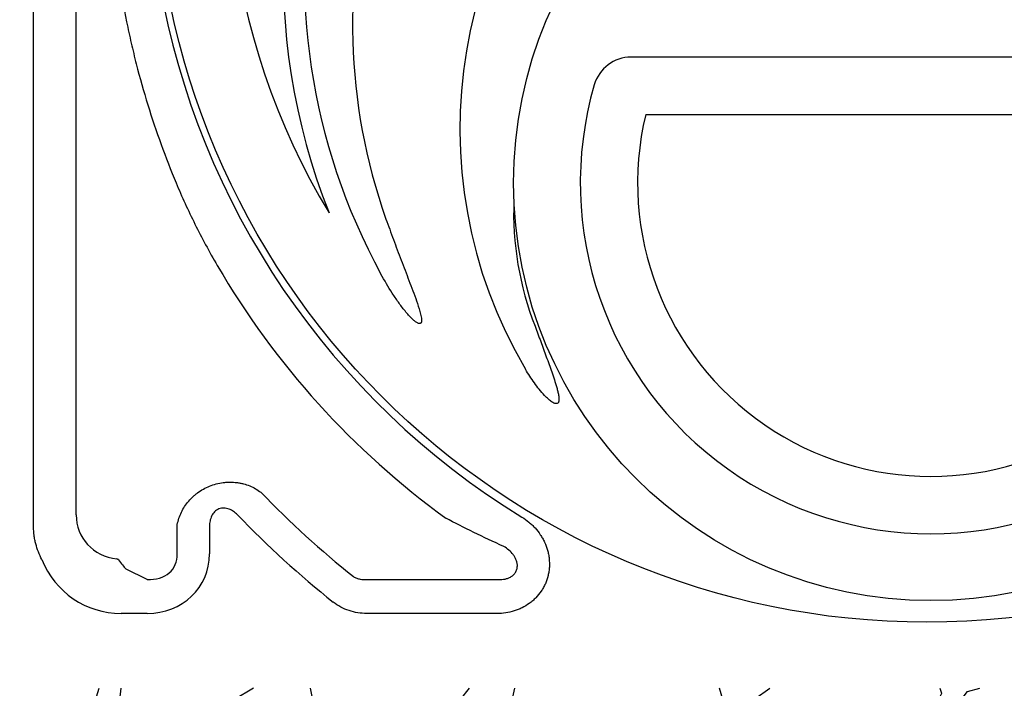
# Model space of a CAD drawing. Units: inches. Extents: x 4 to 28922, y -6183 to 12505.
# Drawn here: x 20809 to 21361, y 345 to 719 of the extents above; entities that cross this region are included whole.
import ezdxf

# ---------------------------------------------------------------- set-up
doc = ezdxf.new("R2010")
doc.units = ezdxf.units.IN
doc.header["$LTSCALE"] = 0.25
doc.header["$MEASUREMENT"] = 0
doc.layers.add('HD', color=7, linetype='Continuous')

msp = doc.modelspace()

# ---------------------------------------------------------------- hatches: boundary and pattern name
at = {"layer": 'HD', "transparency": 33554559}
h = msp.add_hatch(dxfattribs=at)
h.set_pattern_fill('GRAVEL', color=256, scale=250, angle=35)
h.set_pattern_definition([(263.01279, (29.026, -293.927), (-347.757107, -2990.244972), [33.634, -3329.772]), (219.96974, (24.934, -327.311), (2314.062024, 1925.51732), [57.717, -5713.9812]), (167.51045, (-19.299, -364.388), (3625.215311, -818.727031), [40.697, -4029.0081]), (302.27369, (-63.318, -471.508), (-2663.0941707, 4239.1543305), [52.5595, -5203.3895]), (327.833654, (-35.253, -515.948), (-2744.6693644, 1740.4855874), [51.5388, -5102.3433]), (32.27369, (8.375, -543.386), (-4239.1543305, -2663.0941707), [52.5595, -5203.3895]), (72.69424, (52.814, -515.321), (-1228.303053, -3912.003529), [69.5072, -6881.2121]), (107.25533, (73.491, -448.961), (-1721.1543224, 5509.0950072), [65.622, -6496.5804]), (156.429566, (54.025, -386.292), (-3502.427507, 1515.091271), [52.7375, -5221.0183]), (210.23636, (5.688, -365.204), (2396.06223, 1372.547189), [60.208, -2950.1906]), (257.397438, (-46.3295, -395.522), (-880.120933, -3973.3974308), [77.862, -7708.3438]), (173.81407, (140.856, -331.596), (-2293.880732, 224.969303), [26.5752, -2630.9612]), (206.469234, (114.435, -328.733), (2949.032362, 1454.547396), [50.5592, -5005.3779]), (260, (69.18, -351.27), (143.3941, -204.788), [35.3552, -318.1981]), (238.19859, (37.634, -336.73), (737.151837, 1126.546568), [19.0395, -1884.9038]), (326.8014, (27.6, -352.91), (-634.97034, 470.96992), [26.9258, -1319.3655]), (65.96376, (50.13, -367.655), (327.575815, 839.75835), [43.7323, -1414.0057]), (196.56505, (67.94, -327.715), (552.97013, 82.0002), [31.6227, -758.9467]), (51.38954, (-91.177, -436.08), (1617.6977835, 2048.305124), [44.3, -4385.7113]), (105.34618, (-63.533, -401.464), (758.183156, -2826.244558), [37.1652, -3679.352]), (328.19859, (39.265, -286.757), (-1126.546568, 737.151837), [38.0787, -1865.8645]), (18.61046, (71.628, -306.824), (-2478.062438, -819.577058), [44.3, -4385.7113]), (14.44395, (-2.272, -563.05), (-1310.728274, -307.394523), [42.72, -2093.281]), (329.77514, (39.097, -552.393), (-2601.275255, 1535.697576), [35.7945, -3543.6608]), (101.80141, (184.707, -490.11), (-307.394523, 1310.728274), [38.0787, -1865.8645]), (52.354025, (176.919, -452.837), (-2088.667708, -2683.275462), [41.9077, -4148.856]), (104.44395, (84.36, -560.375), (307.394523, -1310.728274), [21.36, -2114.641]), (136.30993, (172.42, -498.715), (-778.36445, 675.75794), [12.7475, -1262.0074]), (200.96376, (163.2, -489.91), (757.75814, 225.39432), [51.5388, -979.2377]), (221.009006, (115.075, -508.349), (1904.486002, 1638.729102), [47.7625, -4728.4808]), (338.69007, (63.04, -386.086), (-491.57623, 266.18191), [36.0555, -865.3323]), (28.157227, (96.627, -399.189), (3768.1844064, 2028.1238323), [62.9485, -6231.8907]), (95.9454, (152.126, -369.484), (184.60672, -2007.092514), [25.739, -2548.1685]), (125, (149.46, -343.88), (-348.182, 61.394), [15, -235]), (155.25644, (106.677, -505.073), (1822.910808, -859.939641), [34.731, -3438.38]), (83.01279, (75.135, -490.536), (347.757107, 2990.244972), [67.268, -3296.138]), (35, (83.32, -423.77), (61.394, 348.182), [65, -185]), (0.30485, (136.563, -386.485), (3051.638874, 0.425013), [39.5285, -3913.3186]), (289.0546, (176.09, -386.275), (368.788425, -962.546153), [36.4005, -1783.627]), (242.645975, (187.974, -420.681), (-2457.0311195, -4772.3681834), [59.2662, -5867.3685]), (210.42608, (160.742, -473.321), (-2805.638253, -1659.335407), [62.6997, -6207.2684])])
edge = h.paths.add_edge_path()
edge.add_line((20133.6826, 347.1439), (20133.5892, -141.7883))
edge.add_line((20133.5892, -141.7883), (21567.6012, -141.7883))
edge.add_line((21567.6012, -141.7883), (22588.7485, 835.3965))
edge.add_line((22588.7485, 835.3965), (21953.0985, 835.434))
edge.add_line((21953.0985, 835.434), (21895.491, 835.7434))
edge.add_line((21895.491, 835.7434), (21895.491, 367.7782))
edge.add_arc((21872.2268, 367.7782), 23.2642, -90, 0, ccw=False)
edge.add_line((21872.2268, 344.5141), (21848.9949, 344.5141))
edge.add_spline(control_points=[(21848.9949, 344.5141), (21845.9996, 344.5141), (21840.4379, 344.5141), (21835.6989, 344.5141), (21833.5439, 344.5141)], knot_values=[0, 0, 0, 0, 0.5, 1, 1, 1, 1], degree=3, periodic=0)
edge.add_line((21833.5439, 344.5141), (20805.8615, 344.5141))
edge.add_spline(control_points=[(20805.8615, 344.5141), (20803.7065, 344.5141), (20798.9676, 344.5141), (20793.4058, 344.5141), (20790.4105, 344.5141)], knot_values=[0, 0, 0, 0, 0.5, 1, 1, 1, 1], degree=3, periodic=0)
edge.add_line((20798.7619, 344.5141), (20767.1786, 344.5141))
edge.add_arc((20767.1786, 367.7782), 23.2642, 180, 270, ccw=False)
edge.add_line((20743.9144, 367.7782), (20743.9144, 1081.615))
edge.add_line((20743.9144, 1081.615), (20295.8418, 1081.615))
edge.add_line((20295.8418, 1081.615), (20342.4102, 1105.615))
edge.add_line((20342.4102, 1105.615), (20134.5109, 1105.615))
edge.add_line((20134.5109, 1105.615), (20133.6826, 347.1439))

# ---------------------------------------------------------------- linework, layer by layer
at = {"layer": 'HD'}
for p, q in [((20840.664, 441.7085), (20840.664, 1416.7206)), ((20816.8067, 434.8954), (20816.8067, 751.7266)), ((21487.6994, 698.0397), (21151.7061, 698.0397)), ((21159.8651, 665.924), (21479.5403, 665.924)), ((20897.1807, 419.7371), (20897.1807, 435.3642)), ((20915.3983, 435.3642), (20915.3983, 419.7371)), ((20880.468, 405.4993), (20868.7047, 411.1981)), ((21003.5589, 405.4993), (21076.6587, 405.4993)), ((20880.468, 386.407), (20865.8771, 386.407)), ((21076.6587, 386.407), (21003.5589, 386.407))]:
    msp.add_line(p, q, dxfattribs=at)
for centre, radius in [((21317.5238, 814.2717), 432.7488), ((21319.7027, 627.5615), 233.911)]:
    msp.add_circle(centre, radius, dxfattribs=at)
for centre, radius, start, end in [((21319.7027, 814.6442), 394.1306, 111.750956, 211.143208), ((21319.7027, 744.8517), 362.9841, 100.791713, 201.671345), ((21319.7027, 744.8517), 351.2012, 331.35635, 208.643652), ((21319.7027, 814.6442), 438.8513, 141.297467, 238.507861), ((21319.7027, 715.7715), 324.0842, 345.983499, 199.547718), ((21319.7027, 657.6111), 263.9605, 329.384106, 210.615887), ((21151.7061, 676.5372), 21.5025, 90, 163.747118), ((21319.7027, 627.5615), 196.4925, 163.747118, 16.252882), ((21319.7027, 627.5615), 164.3768, 166.503751, 13.496249), ((21259.6041, 610.8758), 173.7503, 177.70118, 201.474861), ((21319.7027, 814.6442), 463.0559, 210.249621, 234.046646), ((21319.7027, 814.6442), 520.4261, 223.82273, 231.554227), ((21319.7027, 814.6442), 538.6437, 223.82273, 231.554227)]:
    msp.add_arc(centre, radius, start, end, dxfattribs=at)
for centre, major_axis, ratio, start_param, end_param in [((20872.05, 446.5786), (26.821, 19.3414), 0.84279878, 2.59827531, 3.88912633), ((20878.2625, 421.8416), (33.8762, -16.4115), 0.92705303, 5.19393277, 6.70530295), ((20878.2625, 421.8416), (17.7017, -8.5756), 0.78850091, 5.19393277, 6.70530295), ((20866.6134, 435.6217), (21.9554, 44.2496), 0.98117264, 2.42063542, 3.59464986)]:
    msp.add_ellipse(centre, major_axis=major_axis, ratio=ratio, start_param=start_param, end_param=end_param, dxfattribs=at)
for points, knots in [([(20896.6869, 1001.7543), (20893.7182, 994.6528), (20890.896, 987.4266), (20885.5752, 972.7619), (20883.0747, 965.3193), (20879.5742, 953.9829), (20878.4478, 950.1707), (20876.2877, 942.5135), (20875.2542, 938.6698), (20872.2939, 927.0933), (20870.5073, 919.315), (20865.7156, 895.7957), (20863.2769, 879.8709), (20860.8098, 855.5974), (20860.1863, 847.4417), (20859.5605, 835.1078), (20859.4035, 830.9712), (20859.1959, 822.7227), (20859.145, 818.608), (20859.1509, 798.0808), (20859.9874, 781.8081), (20863.2609, 749.549), (20865.6981, 733.5628), (20869.7372, 713.7578), (20870.5955, 709.8031), (20872.3993, 701.9633), (20873.346, 698.0718), (20876.3171, 686.4806), (20878.4724, 678.864), (20885.4391, 656.3323), (20890.7504, 641.7347), (20896.6869, 627.5342)], [0, 0, 0, 0, 0.0625, 0.0625, 0.125, 0.125, 0.15625, 0.15625, 0.1875, 0.1875, 0.25, 0.25, 0.375, 0.375, 0.4375, 0.4375, 0.46875, 0.46875, 0.5, 0.5, 0.625, 0.625, 0.75, 0.75, 0.78125, 0.78125, 0.8125, 0.8125, 0.875, 0.875, 1, 1, 1, 1]), ([(20896.6869, 627.5342), (20898.2823, 623.718), (20899.9603, 619.8842), (20903.473, 612.203), (20905.308, 608.3553), (20909.1377, 600.6523), (20911.1323, 596.797), (20915.2916, 589.0775), (20917.4623, 585.2034), (20919.697, 581.3713)], [0, 0, 0, 0, 0.25, 0.25, 0.5, 0.5, 0.75, 0.75, 1, 1, 1, 1]), ([(21014.2977, 607.3356), (21015.664, 603.4876), (21017.0574, 599.6494), (21019.8929, 591.9908), (21021.3353, 588.1706), (21024.2493, 580.5416), (21025.7221, 576.7331), (21027.9136, 571.0136), (21028.6408, 569.1059), (21030.0718, 565.2815), (21030.7765, 563.3648), (21032.1229, 559.5119), (21032.7707, 557.5774), (21033.5948, 554.6291), (21033.8471, 553.6352), (21034.1204, 552.1259), (21034.1941, 551.6209), (21034.2439, 550.8567), (21034.2503, 550.6009), (21034.2241, 550.0848), (21034.1931, 549.8285), (21034.0807, 549.4571), (21034.0317, 549.3359), (21033.8993, 549.1142), (21033.8143, 549.0127), (21033.6052, 548.8572), (21033.4829, 548.8054), (21033.2285, 548.7545), (21033.0976, 548.7539), (21032.711, 548.7975), (21032.4627, 548.8832), (21031.9905, 549.0912), (21031.7632, 549.217), (21031.1033, 549.6245), (21030.6898, 549.937), (21029.8917, 550.5926), (21029.5086, 550.9365), (21028.3879, 551.9971), (21027.6783, 552.7422), (21026.2991, 554.2729), (21025.6312, 555.0588), (21023.6786, 557.4506), (21022.4411, 559.094), (21020.0492, 562.4438), (21018.8955, 564.152), (21015.5458, 569.3392), (21013.4568, 572.8847), (21011.4822, 576.4997)], [0, 0, 0, 0, 0.125, 0.125, 0.25, 0.25, 0.375, 0.375, 0.4375, 0.4375, 0.5, 0.5, 0.5625, 0.5625, 0.59375, 0.59375, 0.609375, 0.609375, 0.6171875, 0.6171875, 0.625, 0.625, 0.62890625, 0.62890625, 0.6328125, 0.6328125, 0.63671875, 0.63671875, 0.640625, 0.640625, 0.6484375, 0.6484375, 0.65625, 0.65625, 0.671875, 0.671875, 0.6875, 0.6875, 0.71875, 0.71875, 0.75, 0.75, 0.8125, 0.8125, 0.875, 0.875, 1, 1, 1, 1]), ([(21097.9158, 547.267), (21098.9461, 544.4211), (21099.9833, 541.5777), (21102.0654, 535.8938), (21103.1108, 533.0533), (21105.1884, 527.3678), (21106.2221, 524.5233), (21107.7183, 520.2375), (21108.2077, 518.8056), (21109.148, 515.9285), (21109.6001, 514.4832), (21110.2147, 512.2944), (21110.4083, 511.5625), (21110.7582, 510.0915), (21110.9152, 509.3525), (21111.0971, 508.2333), (21111.1486, 507.8584), (21111.2224, 507.1029), (21111.2452, 506.7199), (21111.2365, 505.9586), (21111.2081, 505.58), (21111.0714, 505.0202), (21111.0096, 504.837), (21110.834, 504.4961), (21110.718, 504.3374), (21110.419, 504.0895), (21110.241, 504.007), (21109.8654, 503.926), (21109.6688, 503.9258), (21109.1031, 503.9945), (21108.7384, 504.1271), (21108.0483, 504.4458), (21107.7199, 504.6358), (21107.0806, 505.048), (21106.7705, 505.2708), (21105.8695, 505.963), (21105.302, 506.459), (21104.203, 507.4884), (21103.6722, 508.0226), (21102.1188, 509.6658), (21101.1326, 510.8169), (21099.2415, 513.1689), (21098.3353, 514.3726), (21095.7078, 518.0475), (21094.0764, 520.5817), (21092.5381, 523.1812)], [0, 0, 0, 0, 0.125, 0.125, 0.25, 0.25, 0.375, 0.375, 0.4375, 0.4375, 0.5, 0.5, 0.53125, 0.53125, 0.5625, 0.5625, 0.578125, 0.578125, 0.59375, 0.59375, 0.609375, 0.609375, 0.6171875, 0.6171875, 0.625, 0.625, 0.6328125, 0.6328125, 0.640625, 0.640625, 0.65625, 0.65625, 0.671875, 0.671875, 0.6875, 0.6875, 0.71875, 0.71875, 0.75, 0.75, 0.8125, 0.8125, 0.875, 0.875, 1, 1, 1, 1]), ([(20897.1807, 435.3642), (20897.5536, 437.751), (20898.2373, 440.0579), (20899.7224, 443.4004), (20900.2949, 444.4947), (20901.6061, 446.6408), (20902.3315, 447.6704), (20903.9145, 449.6355), (20904.7729, 450.5726), (20906.1648, 451.9072), (20906.6471, 452.3409), (20907.6353, 453.1735), (20908.1424, 453.5738), (20909.7026, 454.7268), (20910.7958, 455.4326), (20913.0831, 456.7097), (20914.2589, 457.271), (20916.6733, 458.2427), (20917.9161, 458.6543), (20920.4479, 459.3171), (20921.7218, 459.565), (20923.6443, 459.8151), (20924.2871, 459.8781), (20925.5766, 459.9632), (20926.2251, 459.9852), (20928.1544, 459.9888), (20929.4241, 459.9093), (20931.3047, 459.6713), (20931.9276, 459.572), (20933.1653, 459.3337), (20933.7823, 459.194), (20935.6028, 458.719), (20936.7751, 458.3292), (20939.0412, 457.4107), (20940.135, 456.882), (20942.2443, 455.6856), (20943.262, 455.0155), (20944.2228, 454.2859)], [0, 0, 0, 0, 0.125, 0.125, 0.1875, 0.1875, 0.25, 0.25, 0.3125, 0.3125, 0.34375, 0.34375, 0.375, 0.375, 0.4375, 0.4375, 0.5, 0.5, 0.5625, 0.5625, 0.625, 0.625, 0.65625, 0.65625, 0.6875, 0.6875, 0.75, 0.75, 0.78125, 0.78125, 0.8125, 0.8125, 0.875, 0.875, 0.9375, 0.9375, 1, 1, 1, 1]), ([(20931.079, 441.6715), (20930.4067, 442.372), (20929.6816, 443.0002), (20928.5021, 443.8167), (20928.0934, 444.0676), (20927.2401, 444.5202), (20926.7932, 444.7222), (20925.8858, 445.0558), (20925.4224, 445.1893), (20924.4736, 445.3797), (20923.9847, 445.4362), (20923.0181, 445.4568), (20922.5368, 445.4223), (20921.5786, 445.2537), (20921.1075, 445.1194), (20920.214, 444.76), (20919.7851, 444.5331), (20918.9733, 443.9894), (20918.6012, 443.6802), (20917.917, 442.9955), (20917.6032, 442.6164), (20917.0499, 441.8225), (20916.8079, 441.4061), (20916.384, 440.5394), (20916.2011, 440.0856), (20915.8966, 439.1657), (20915.7746, 438.7006), (20915.487, 437.2921), (20915.3983, 436.3357), (20915.3983, 435.3642)], [0, 0, 0, 0, 0.125, 0.125, 0.1875, 0.1875, 0.25, 0.25, 0.3125, 0.3125, 0.375, 0.375, 0.4375, 0.4375, 0.5, 0.5, 0.5625, 0.5625, 0.625, 0.625, 0.6875, 0.6875, 0.75, 0.75, 0.8125, 0.8125, 0.875, 0.875, 1, 1, 1, 1]), ([(21080.3415, 423.9218), (21074.5285, 426.5445), (21068.9356, 429.1806), (21058.1187, 434.4756), (21052.8947, 437.1346), (21047.8304, 439.8026)], [0, 0, 0, 0, 0.5, 0.5, 1, 1, 1, 1]), ([(21090.4549, 440.4306), (21091.8294, 439.5885), (21093.1327, 438.6576), (21094.9819, 437.1291), (21095.5805, 436.5975), (21096.7417, 435.4891), (21097.3058, 434.9104), (21098.9222, 433.1262), (21099.9041, 431.8691), (21101.2318, 429.8812), (21101.65, 429.2014), (21102.4364, 427.8064), (21102.8057, 427.0883), (21103.8239, 424.9014), (21104.3821, 423.4059), (21105.0357, 421.1054), (21105.2228, 420.329), (21105.5333, 418.7563), (21105.657, 417.9564), (21105.9234, 415.5613), (21105.9646, 413.967), (21105.8195, 411.5792), (21105.7365, 410.7839), (21105.4986, 409.1946), (21105.3431, 408.3997), (21104.7768, 406.0644), (21104.265, 404.5571), (21103.2971, 402.37), (21102.941, 401.6534), (21102.1598, 400.2456), (21101.7362, 399.5577), (21100.3892, 397.5743), (21099.3831, 396.3447), (21097.7171, 394.6347), (21097.1355, 394.0872), (21095.9192, 393.0379), (21095.2839, 392.5363), (21093.3385, 391.1297), (21091.9763, 390.3108), (21089.8408, 389.2505), (21089.1136, 388.9252), (21087.6281, 388.331), (21086.8664, 388.061), (21084.565, 387.3461), (21083.0103, 386.9944), (21079.8631, 386.5248), (21078.2704, 386.407), (21076.6587, 386.407)], [0, 0, 0, 0, 0.0625, 0.0625, 0.09375, 0.09375, 0.125, 0.125, 0.1875, 0.1875, 0.21875, 0.21875, 0.25, 0.25, 0.3125, 0.3125, 0.34375, 0.34375, 0.375, 0.375, 0.4375, 0.4375, 0.46875, 0.46875, 0.5, 0.5, 0.5625, 0.5625, 0.59375, 0.59375, 0.625, 0.625, 0.6875, 0.6875, 0.71875, 0.71875, 0.75, 0.75, 0.8125, 0.8125, 0.84375, 0.84375, 0.875, 0.875, 0.9375, 0.9375, 1, 1, 1, 1]), ([(20821.4617, 416.6026), (20819.9589, 419.4259), (20818.8041, 422.3665), (20817.8163, 426.1964), (20817.6418, 426.9701), (20817.3403, 428.5337), (20817.2133, 429.3253), (20816.9089, 431.7022), (20816.8067, 433.2947), (20816.8067, 434.8954)], [0, 0, 0, 0, 0.5, 0.5, 0.625, 0.625, 0.75, 0.75, 1, 1, 1, 1]), ([(21076.6587, 405.4993), (21077.8207, 405.3918), (21078.9885, 405.4013), (21080.7521, 405.6473), (21081.3437, 405.7697), (21082.4978, 406.1042), (21083.0641, 406.3164), (21084.1693, 406.8556), (21084.7142, 407.1879), (21085.4636, 407.779), (21085.7032, 407.9918), (21086.1588, 408.4534), (21086.3744, 408.7025), (21086.7681, 409.2282), (21086.9485, 409.5085), (21087.2631, 410.0864), (21087.3983, 410.3848), (21087.738, 411.3077), (21087.8746, 411.9677), (21087.9665, 413.2607), (21087.9273, 413.8906), (21087.7194, 415.1253), (21087.548, 415.7316), (21087.1174, 416.8717), (21086.8573, 417.4129), (21086.2662, 418.45), (21085.9333, 418.9473), (21084.8644, 420.3531), (21084.053, 421.1886), (21082.2859, 422.6915), (21081.3411, 423.3487), (21080.3415, 423.9218)], [0, 0, 0, 0, 0.125, 0.125, 0.1875, 0.1875, 0.25, 0.25, 0.3125, 0.3125, 0.34375, 0.34375, 0.375, 0.375, 0.40625, 0.40625, 0.4375, 0.4375, 0.5, 0.5, 0.5625, 0.5625, 0.625, 0.625, 0.6875, 0.6875, 0.75, 0.75, 0.875, 0.875, 1, 1, 1, 1]), ([(20864.4157, 416.4306), (20864.3565, 416.5125), (20864.2517, 416.6019), (20863.9294, 416.8036), (20863.7201, 416.9106), (20863.4622, 417.0268)], [0, 0, 0, 0, 0.5, 0.5, 1, 1, 1, 1]), ([(20864.4157, 416.4306), (20865.1351, 415.4346), (20865.8508, 414.5034), (20867.2791, 412.7612), (20867.9922, 411.9497), (20868.7047, 411.1981)], [0, 0, 0, 0, 0.5, 0.5, 1, 1, 1, 1]), ([(20996.1155, 407.0481), (20996.6917, 406.6808), (20997.2884, 406.3943), (20998.5116, 405.9392), (20999.1417, 405.7707), (21001.0468, 405.4189), (21002.3065, 405.3868), (21003.5589, 405.4993)], [0, 0, 0, 0, 0.25, 0.25, 0.5, 0.5, 1, 1, 1, 1]), ([(21003.5589, 386.407), (21001.8608, 386.407), (21000.1842, 386.54), (20996.8742, 387.0701), (20995.2407, 387.4671), (20992.0201, 388.546), (20990.4751, 389.2141), (20987.526, 390.8023), (20986.12, 391.7228), (20984.7882, 392.7801)], [0, 0, 0, 0, 0.25, 0.25, 0.5, 0.5, 0.75, 0.75, 1, 1, 1, 1])]:
    msp.add_open_spline(points, degree=3, knots=knots, dxfattribs=at)

doc.saveas('drawing.dxf')
